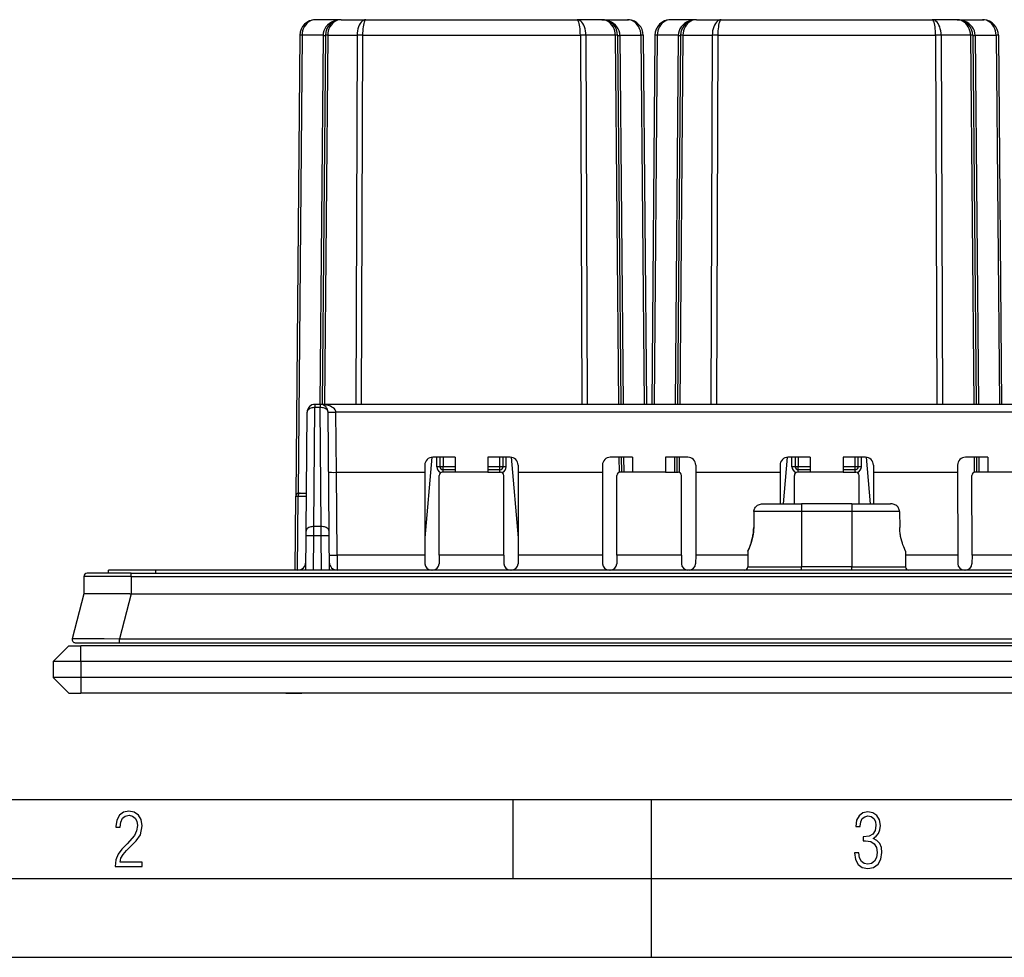
# Model space of a CAD drawing. Extents: x 0 to 420, y 0 to 297.
# Drawn here: x 90 to 152, y 0 to 59 of the extents above; entities that cross this region are included whole.
import ezdxf

# ---------------------------------------------------------------- set-up
doc = ezdxf.new("R2010")
doc.units = 0
doc.layers.get('0').update_dxf_attribs({"linetype": 'CONTINUOUS'})

msp = doc.modelspace()

# ---------------------------------------------------------------- linework, layer by layer
at = {"color": 7}
for p, q in [((110.350479, 59.411873), (108.726807, 59.411873)), ((110.350479, 59.411873), (111.917191, 59.411873)), ((111.917191, 59.411873), (125.292923, 59.411873)), ((126.859634, 59.411873), (125.292923, 59.411873)), ((126.859634, 59.411873), (128.483307, 59.411873)), ((126.859741, 59.411873), (126.936859, 59.40889)), ((128.483398, 59.411873), (128.560532, 59.40889)), ((132.850479, 59.411873), (131.226807, 59.411873)), ((132.850479, 59.411873), (134.417191, 59.411873)), ((134.417191, 59.411873), (147.792923, 59.411873)), ((149.359634, 59.411873), (147.792923, 59.411873)), ((149.359634, 59.411873), (150.983307, 59.411873)), ((149.359741, 59.411873), (149.436859, 59.40889)), ((150.983398, 59.411873), (151.060532, 59.40889)), ((107.726845, 58.420601), (107.471962, 29.213621)), ((107.873291, 58.420601), (107.620071, 29.405029)), ((109.204071, 58.420601), (107.873291, 58.420601)), ((109.204071, 58.420601), (109.000008, 35.036877)), ((109.35051, 58.420601), (109.146446, 35.036877)), ((109.496956, 58.420601), (109.292885, 35.036877)), ((109.496956, 58.420601), (111.356552, 58.420601)), ((111.356552, 58.420601), (111.272018, 35.036877)), ((111.710091, 58.420601), (111.625565, 35.036877)), ((111.710091, 58.420601), (125.500023, 58.420601)), ((125.500023, 58.420601), (125.584549, 35.036877)), ((125.853561, 58.420601), (125.938095, 35.036877)), ((127.713165, 58.420601), (125.853561, 58.420601)), ((127.713165, 58.420601), (127.917221, 35.036877)), ((127.859604, 58.420601), (128.06366, 35.036877)), ((128.006042, 58.420601), (128.210114, 35.036877)), ((128.006042, 58.420601), (129.336823, 58.420601)), ((129.336823, 58.420601), (129.540894, 35.036877)), ((129.483276, 58.420601), (129.687332, 35.036877)), ((130.226837, 58.420601), (130.022781, 35.036877)), ((130.373291, 58.420601), (130.16922, 35.036877)), ((131.704071, 58.420601), (130.373291, 58.420601)), ((131.704071, 58.420601), (131.5, 35.036877)), ((131.85051, 58.420601), (131.646454, 35.036877)), ((131.996948, 58.420601), (131.792892, 35.036877)), ((131.996948, 58.420601), (133.856552, 58.420601)), ((133.856552, 58.420601), (133.772018, 35.036877)), ((134.210083, 58.420601), (134.125565, 35.036877)), ((134.210083, 58.420601), (148.000031, 58.420601)), ((148.000031, 58.420601), (148.084549, 35.036877)), ((148.353561, 58.420601), (148.438095, 35.036877)), ((150.213165, 58.420601), (148.353561, 58.420601)), ((150.213165, 58.420601), (150.417221, 35.036877)), ((150.359604, 58.420601), (150.56366, 35.036877)), ((150.506042, 58.420601), (150.710114, 35.036877)), ((150.506042, 58.420601), (151.836823, 58.420601)), ((151.836823, 58.420601), (152.040894, 35.036877)), ((151.983276, 58.420601), (152.187332, 35.036877)), ((108.692345, 35.036873), (108.692345, 34.835472)), ((109.017769, 35.036873), (108.692345, 35.036873)), ((157.817352, 35.036873), (109.017769, 35.036873)), ((109.017769, 35.036873), (109.017769, 34.835472)), ((108.126556, 27.000702), (108.192368, 34.541237)), ((108.626541, 27.294937), (108.692345, 34.835472)), ((109.017769, 34.835472), (108.692345, 34.835472)), ((109.083572, 27.294937), (109.017769, 34.835472)), ((109.583557, 27.000702), (109.517746, 34.541237)), ((110.017616, 34.545601), (110.017731, 34.536877)), ((156.817505, 34.545601), (110.017616, 34.545601)), ((110.050949, 30.730545), (110.017731, 34.536877)), ((115.649033, 31.186646), (115.649101, 30.730545)), ((116.100479, 31.684547), (115.65316, 26.571648)), ((117.563736, 31.686874), (116.148651, 31.686874)), ((116.40506, 31.088621), (116.40506, 31.686874)), ((116.605057, 31.686874), (116.605057, 31.086876)), ((116.805054, 31.686874), (116.805054, 31.086876)), ((117.563736, 31.686874), (117.563156, 30.730545)), ((121.061462, 31.686874), (119.646378, 31.686874)), ((119.646378, 31.686874), (119.646957, 30.730545)), ((120.40506, 31.086876), (120.40506, 31.686874)), ((120.605057, 31.086876), (120.605057, 31.686874)), ((120.805054, 31.088621), (120.805054, 31.686874)), ((121.109634, 31.684547), (121.556961, 26.571583)), ((121.561081, 31.186646), (121.561012, 30.730545)), ((126.899033, 31.186646), (126.899101, 30.730545)), ((128.813736, 31.686874), (127.398651, 31.686874)), ((127.946457, 31.686876), (127.954865, 30.723417)), ((128.092896, 31.686876), (128.101257, 30.730545)), ((128.239349, 31.686876), (128.247681, 30.730545)), ((128.813736, 31.686874), (128.813156, 30.730545)), ((132.311462, 31.686874), (130.896378, 31.686874)), ((130.896378, 31.686874), (130.896957, 30.730545)), ((131.470764, 31.686876), (131.462433, 30.730545)), ((131.617218, 31.686876), (131.608856, 30.730545)), ((131.763657, 31.686876), (131.755249, 30.723419)), ((132.811081, 31.186646), (132.811005, 30.730545)), ((138.149033, 31.186646), (138.149109, 30.730545)), ((138.600479, 31.684547), (138.34259, 28.736877)), ((140.063736, 31.686874), (138.648651, 31.686874)), ((138.90506, 31.088621), (138.90506, 31.686874)), ((139.105057, 31.686874), (139.105057, 31.086876)), ((139.305054, 31.686874), (139.305054, 31.086876)), ((140.063736, 31.686874), (140.063156, 30.730545)), ((143.561462, 31.686874), (142.146378, 31.686874)), ((142.146378, 31.686874), (142.146957, 30.730545)), ((142.90506, 31.086876), (142.90506, 31.686874)), ((143.105057, 31.086876), (143.105057, 31.686874)), ((143.305054, 31.088621), (143.305054, 31.686874)), ((143.609634, 31.684547), (143.867523, 28.736876)), ((144.061081, 31.186646), (144.061005, 30.730545)), ((149.399033, 31.186646), (149.399109, 30.730545)), ((151.313736, 31.686874), (149.898651, 31.686874)), ((150.446457, 31.686876), (150.454865, 30.723417)), ((150.592896, 31.686876), (150.601257, 30.730545)), ((150.739349, 31.686876), (150.747681, 30.730545)), ((151.313736, 31.686874), (151.313156, 30.730545)), ((110.050743, 30.730545), (115.649101, 30.730545)), ((110.096634, 25.472427), (110.050743, 30.730545)), ((115.649101, 30.730545), (115.654228, 25.472427)), ((116.805054, 31.086876), (116.605057, 31.086876)), ((117.563156, 30.730545), (116.75782, 30.730545)), ((117.56337, 31.086876), (116.805054, 31.086876)), ((116.805054, 30.886875), (116.805054, 31.086876)), ((117.563248, 30.886875), (116.805054, 30.886875)), ((116.805054, 30.730625), (116.805054, 30.886875)), ((119.646957, 30.730545), (117.563156, 30.730545)), ((120.40506, 31.086876), (119.646744, 31.086876)), ((120.40506, 30.886875), (119.646866, 30.886875)), ((119.646957, 30.730545), (120.452293, 30.730545)), ((120.605057, 31.086876), (120.40506, 31.086876)), ((120.40506, 30.886875), (120.40506, 31.086876)), ((120.40506, 30.730625), (120.40506, 30.886875)), ((121.561012, 30.730545), (121.555885, 25.472427)), ((121.561012, 30.730545), (126.899101, 30.730545)), ((126.899101, 30.730545), (126.904228, 25.472427)), ((128.813156, 30.730545), (128.007812, 30.730545)), ((130.896957, 30.730545), (128.813156, 30.730545)), ((130.896957, 30.730545), (131.702301, 30.730545)), ((132.811005, 30.730545), (132.805878, 25.472427)), ((132.811005, 30.730545), (138.149109, 30.730545)), ((138.149109, 30.730545), (138.151047, 28.736876)), ((139.305054, 31.086876), (139.105057, 31.086876)), ((140.063156, 30.730545), (139.257812, 30.730545)), ((140.06337, 31.086876), (139.305054, 31.086876)), ((139.305054, 30.886875), (139.305054, 31.086876)), ((140.063248, 30.886875), (139.305054, 30.886875)), ((139.305054, 30.730625), (139.305054, 30.886875)), ((142.146957, 30.730545), (140.063156, 30.730545)), ((142.90506, 31.086876), (142.146744, 31.086876)), ((142.90506, 30.886875), (142.146866, 30.886875)), ((142.146957, 30.730545), (142.952301, 30.730545)), ((143.105057, 31.086876), (142.90506, 31.086876)), ((142.90506, 30.886875), (142.90506, 31.086876)), ((142.90506, 30.730625), (142.90506, 30.886875)), ((144.061005, 30.730545), (144.059067, 28.736876)), ((144.061005, 30.730545), (149.399109, 30.730545)), ((149.399109, 30.730545), (149.404236, 25.472427)), ((151.313156, 30.730545), (150.507812, 30.730545)), ((153.396957, 30.730545), (151.313156, 30.730545)), ((116.559647, 25.472427), (116.557625, 30.530495)), ((120.650467, 25.472427), (120.652489, 30.530495)), ((127.809647, 25.472427), (127.807617, 30.530495)), ((131.900467, 25.472427), (131.902496, 30.530495)), ((139.058334, 28.736876), (139.057617, 30.530495)), ((143.151779, 28.736876), (143.152496, 30.530495)), ((150.309647, 25.472427), (150.307617, 30.530495)), ((107.672081, 29.411877), (107.759819, 29.411877)), ((107.759819, 29.411877), (108.147614, 29.411877)), ((107.431145, 24.536877), (107.471962, 29.213621)), ((107.472176, 29.213634), (107.618401, 29.213621)), ((107.577591, 24.536877), (107.618401, 29.213621)), ((107.618401, 29.213621), (108.145882, 29.213621)), ((137.060944, 28.736876), (139.505066, 28.736876)), ((142.705048, 28.736876), (139.505066, 28.736876)), ((139.505066, 28.736876), (139.505066, 28.241238)), ((142.705048, 28.736876), (142.705048, 28.241238)), ((142.705048, 28.736876), (145.14917, 28.736876)), ((136.489899, 28.241238), (136.480103, 27.236876)), ((136.489899, 28.241238), (136.480103, 27.236876)), ((139.505066, 28.241238), (136.489899, 28.241238)), ((139.505066, 28.241238), (139.505066, 24.73513)), ((142.705048, 28.241238), (139.505066, 28.241238)), ((142.705048, 28.241238), (142.705048, 24.73513)), ((145.720215, 28.241238), (142.705048, 28.241238)), ((145.720215, 28.241238), (145.730011, 27.236876)), ((108.124031, 26.710829), (108.126556, 27.000702)), ((108.624008, 26.715191), (108.626541, 27.294937)), ((109.083572, 27.294937), (108.626541, 27.294937)), ((109.086105, 26.715191), (109.083572, 27.294937)), ((109.586082, 26.710829), (109.583557, 27.0007)), ((108.105057, 24.536877), (108.124031, 26.710829)), ((108.604996, 24.536877), (108.624008, 26.715191)), ((109.086105, 26.715191), (108.624008, 26.715191)), ((109.105118, 24.536877), (109.086105, 26.715191)), ((109.605057, 24.536877), (109.586082, 26.710829)), ((136.115524, 25.736876), (136.106781, 24.73513)), ((146.094589, 25.736876), (146.103333, 24.73513)), ((115.654228, 25.472427), (110.096634, 25.472427)), ((110.096634, 25.472427), (110.100708, 24.536877)), ((115.654228, 25.472427), (115.6576, 24.936935)), ((116.559647, 25.472427), (116.557014, 24.937487)), ((120.650467, 25.472427), (116.559647, 25.472427)), ((120.650467, 25.472427), (120.653099, 24.937487)), ((121.555885, 25.472427), (121.552513, 24.936935)), ((126.904228, 25.472427), (121.555885, 25.472427)), ((126.904228, 25.472427), (126.9076, 24.936935)), ((127.809647, 25.472427), (127.807014, 24.937487)), ((131.900467, 25.472427), (127.809647, 25.472427)), ((131.900467, 25.472427), (131.903107, 24.937487)), ((132.805878, 25.472427), (132.802521, 24.936935)), ((136.11322, 25.472427), (132.805878, 25.472427)), ((149.404236, 25.472427), (146.096893, 25.472427)), ((149.404236, 25.472427), (149.407593, 24.936935)), ((150.309647, 25.472427), (150.307007, 24.937487)), ((154.400467, 25.472427), (150.309647, 25.472427)), ((97.053215, 24.336876), (94.253319, 24.336876)), ((98.603226, 24.536877), (95.605057, 24.536877)), ((95.612038, 24.336876), (95.605057, 24.536877)), ((97.053215, 24.336876), (185.156891, 24.336876)), ((97.053215, 24.13862), (97.053215, 24.336876)), ((183.606888, 24.536877), (98.603226, 24.536877)), ((98.610214, 24.336876), (98.603226, 24.536877)), ((136.106781, 24.73513), (139.505066, 24.73513)), ((142.705048, 24.73513), (139.505066, 24.73513)), ((139.505066, 24.536877), (139.505066, 24.73513)), ((142.705048, 24.536877), (142.705048, 24.73513)), ((142.705048, 24.73513), (146.103333, 24.73513)), ((94.053329, 24.13862), (94.043709, 23.036877)), ((97.053215, 24.13862), (94.053329, 24.13862)), ((97.053215, 24.13862), (97.043594, 23.036877)), ((97.053215, 24.13862), (185.156891, 24.13862)), ((94.043709, 23.036877), (93.311348, 20.186649)), ((94.044151, 23.036877), (94.044907, 23.036877)), ((96.959724, 23.036877), (94.044907, 23.036877)), ((97.046181, 23.036877), (96.31382, 20.186649)), ((96.959724, 23.036877), (97.043594, 23.036877)), ((97.045753, 23.036875), (97.043594, 23.036871)), ((97.046181, 23.036877), (185.16394, 23.036877)), ((96.31382, 20.186649), (185.896301, 20.186649)), ((96.31382, 19.936876), (96.31382, 20.186649)), ((92.105057, 18.736876), (93.105057, 19.736876)), ((93.105057, 19.736876), (93.855057, 19.736876)), ((93.505058, 19.936876), (96.31382, 19.936876)), ((188.355057, 19.736876), (93.855057, 19.736876)), ((93.855057, 18.736876), (93.855057, 19.736876)), ((96.31382, 19.936876), (185.896301, 19.936876)), ((92.105057, 18.736876), (92.105057, 17.736876)), ((93.855057, 18.736876), (92.105057, 18.736876)), ((188.355057, 18.736876), (93.855057, 18.736876)), ((93.855057, 18.736876), (93.855057, 17.736876)), ((92.105057, 17.736876), (93.105057, 16.736876)), ((93.855057, 17.736876), (92.105057, 17.736876)), ((188.355057, 17.736876), (93.855057, 17.736876)), ((93.855057, 17.736876), (93.855057, 16.736876)), ((93.105057, 16.736876), (93.855057, 16.736876)), ((188.355057, 16.736876), (93.855057, 16.736876)), ((106.855057, 16.736876), (107.855057, 16.736876)), ((174.355057, 16.736876), (107.855057, 16.736876)), ((137.552826, 16.746876), (137.552826, 16.736876)), ((138.529465, 16.746876), (138.529465, 16.736876)), ((139.078842, 16.746876), (139.078842, 16.736876)), ((143.993256, 16.746876), (143.993256, 16.736876)), ((144.920715, 16.746876), (144.920715, 16.736876)), ((25.000401, 9.99976), (410, 9.99976)), ((121.250999, 4.99976), (121.250999, 9.99976)), ((130, 0), (130, 9.99976)), ((20.000401, 4.99976), (167.501007, 4.99976)), ((0, 0), (420, 0)), ((0, 0), (420, 0))]:
    msp.add_line(p, q, dxfattribs=at)
for points in [[(108.726807, 59.41188), (108.606003, 59.40181), (108.487625, 59.371811), (108.374069, 59.322495), (108.267624, 59.254837), (108.17041, 59.170219), (108.084396, 59.070328), (108.011337, 58.957184), (107.952652, 58.833054), (107.909561, 58.700455), (107.882935, 58.562042), (107.873291, 58.420601)], [(110.350479, 59.411873), (110.188217, 59.40181), (110.029236, 59.371811), (109.876709, 59.322495), (109.733719, 59.254837), (109.603165, 59.170212), (109.487625, 59.070328), (109.389481, 58.957176), (109.310684, 58.833054), (109.252808, 58.700455), (109.217026, 58.562035), (109.204086, 58.420601)], [(110.350479, 59.41188), (110.22966, 59.40181), (110.111298, 59.371811), (109.997742, 59.322495), (109.891281, 59.254837), (109.794083, 59.170219), (109.708069, 59.070328), (109.634995, 58.957184), (109.576309, 58.833054), (109.533234, 58.700455), (109.506607, 58.562042), (109.496964, 58.420601)], [(111.917191, 59.411873), (111.837845, 59.40181), (111.760086, 59.371811), (111.685501, 59.322495), (111.61557, 59.254837), (111.551712, 59.170212), (111.495224, 59.070328), (111.44722, 58.957184), (111.408676, 58.833054), (111.380386, 58.700455), (111.362885, 58.562042), (111.356552, 58.420601)], [(111.917191, 59.411865), (111.887878, 59.401802), (111.859146, 59.371811), (111.831589, 59.322487), (111.805771, 59.254837), (111.782181, 59.170212), (111.761307, 59.07032), (111.743576, 58.957176), (111.729355, 58.833054), (111.718887, 58.700447), (111.712418, 58.562035), (111.710098, 58.420593)], [(125.853561, 58.420601), (125.847229, 58.562042), (125.829727, 58.700455), (125.801437, 58.833054), (125.762894, 58.957184), (125.71489, 59.070328), (125.658401, 59.170212), (125.594543, 59.254837), (125.524612, 59.322495), (125.450027, 59.371811), (125.372269, 59.40181), (125.292923, 59.411873)], [(125.500015, 58.420593), (125.497681, 58.562035), (125.491226, 58.700447), (125.480759, 58.833054), (125.466522, 58.957176), (125.448792, 59.07032), (125.427933, 59.170212), (125.404343, 59.254837), (125.37851, 59.322487), (125.350952, 59.371811), (125.32222, 59.401802), (125.292923, 59.411865)], [(127.71315, 58.420601), (127.703506, 58.562042), (127.67688, 58.700455), (127.633804, 58.833054), (127.575119, 58.957184), (127.502045, 59.070328), (127.416031, 59.170219), (127.318832, 59.254837), (127.212372, 59.322495), (127.098816, 59.371811), (126.980453, 59.40181), (126.859634, 59.41188)], [(128.006027, 58.420601), (127.993088, 58.562035), (127.957306, 58.700455), (127.899429, 58.833054), (127.820633, 58.957176), (127.722488, 59.070328), (127.606949, 59.170212), (127.476395, 59.254837), (127.333405, 59.322495), (127.180878, 59.371811), (127.021896, 59.40181), (126.859634, 59.411873)], [(129.336823, 58.420601), (129.327179, 58.562042), (129.300552, 58.700455), (129.257462, 58.833054), (129.198776, 58.957184), (129.125717, 59.070328), (129.039703, 59.170219), (128.94249, 59.254837), (128.836044, 59.322495), (128.722488, 59.371811), (128.604111, 59.40181), (128.483307, 59.41188)], [(131.226807, 59.41188), (131.106003, 59.40181), (130.987625, 59.371811), (130.874069, 59.322495), (130.767624, 59.254837), (130.67041, 59.170219), (130.584396, 59.070328), (130.511337, 58.957184), (130.452652, 58.833054), (130.409561, 58.700455), (130.382935, 58.562042), (130.373291, 58.420601)], [(132.850479, 59.411873), (132.688217, 59.40181), (132.529236, 59.371811), (132.376709, 59.322495), (132.233719, 59.254837), (132.103165, 59.170212), (131.987625, 59.070328), (131.889481, 58.957176), (131.810684, 58.833054), (131.752808, 58.700455), (131.717026, 58.562035), (131.704086, 58.420601)], [(132.850464, 59.41188), (132.72966, 59.40181), (132.611282, 59.371811), (132.497726, 59.322495), (132.391281, 59.254837), (132.294067, 59.170219), (132.208054, 59.070328), (132.134995, 58.957184), (132.076309, 58.833054), (132.033218, 58.700455), (132.006592, 58.562042), (131.996948, 58.420601)], [(134.417191, 59.411873), (134.337845, 59.40181), (134.260086, 59.371811), (134.185501, 59.322495), (134.11557, 59.254837), (134.051712, 59.170212), (133.995224, 59.070328), (133.94722, 58.957184), (133.908676, 58.833054), (133.880386, 58.700455), (133.862885, 58.562042), (133.856552, 58.420601)], [(134.417191, 59.411865), (134.387894, 59.401802), (134.359161, 59.371811), (134.331604, 59.322487), (134.305771, 59.254837), (134.282181, 59.170212), (134.261322, 59.07032), (134.243591, 58.957176), (134.229355, 58.833054), (134.218887, 58.700447), (134.212433, 58.562035), (134.210098, 58.420593)], [(148.353561, 58.420601), (148.347229, 58.562042), (148.329727, 58.700455), (148.301437, 58.833054), (148.262894, 58.957184), (148.21489, 59.070328), (148.158401, 59.170212), (148.094543, 59.254837), (148.024612, 59.322495), (147.950027, 59.371811), (147.872269, 59.40181), (147.792923, 59.411873)], [(148.000015, 58.420593), (147.997681, 58.562035), (147.991226, 58.700447), (147.980759, 58.833054), (147.966522, 58.957176), (147.948792, 59.07032), (147.927933, 59.170212), (147.904343, 59.254837), (147.87851, 59.322487), (147.850952, 59.371811), (147.82222, 59.401802), (147.792923, 59.411865)], [(150.506027, 58.420601), (150.493088, 58.562035), (150.457306, 58.700455), (150.399429, 58.833054), (150.320633, 58.957176), (150.222488, 59.070328), (150.106949, 59.170212), (149.976395, 59.254837), (149.833405, 59.322495), (149.680878, 59.371811), (149.521896, 59.40181), (149.359634, 59.411873)], [(150.213165, 58.420601), (150.203522, 58.562042), (150.176895, 58.700455), (150.133804, 58.833054), (150.075119, 58.957184), (150.00206, 59.070328), (149.916046, 59.170219), (149.818832, 59.254837), (149.712387, 59.322495), (149.598831, 59.371811), (149.480453, 59.40181), (149.35965, 59.41188)], [(151.836823, 58.420601), (151.827179, 58.562042), (151.800552, 58.700455), (151.757462, 58.833054), (151.698776, 58.957184), (151.625717, 59.070328), (151.539703, 59.170219), (151.44249, 59.254837), (151.336044, 59.322495), (151.222488, 59.371811), (151.104111, 59.40181), (150.983307, 59.41188)], [(107.873291, 58.420601), (107.843826, 58.420738), (107.817276, 58.420845), (107.793839, 58.420914), (107.773697, 58.420952), (107.757004, 58.420952), (107.743881, 58.420914), (107.734451, 58.420845), (107.728745, 58.420738), (107.726852, 58.420601)], [(109.204071, 58.420601), (109.233536, 58.420456), (109.260086, 58.420349), (109.283524, 58.42028), (109.303665, 58.420242), (109.320358, 58.420242), (109.333481, 58.42028), (109.342911, 58.420349), (109.348618, 58.420456), (109.35051, 58.420601)], [(109.496964, 58.420601), (109.467484, 58.420738), (109.440933, 58.420845), (109.417496, 58.420914), (109.397354, 58.420952), (109.380661, 58.420952), (109.367554, 58.420914), (109.358109, 58.420845), (109.352417, 58.420738), (109.35051, 58.420601)], [(111.710098, 58.420601), (111.666519, 58.420738), (111.623276, 58.420845), (111.580688, 58.420914), (111.539078, 58.420952), (111.498795, 58.420952), (111.460098, 58.420914), (111.423325, 58.420845), (111.388718, 58.420738), (111.356552, 58.420601)], [(125.853561, 58.420601), (125.821396, 58.420738), (125.786789, 58.420845), (125.750015, 58.420914), (125.711319, 58.420952), (125.671036, 58.420952), (125.629425, 58.420914), (125.586838, 58.420845), (125.543594, 58.420738), (125.500015, 58.420601)], [(127.859604, 58.420601), (127.857697, 58.420738), (127.852005, 58.420845), (127.84256, 58.420914), (127.829453, 58.420952), (127.812759, 58.420952), (127.792618, 58.420914), (127.76918, 58.420845), (127.74263, 58.420738), (127.71315, 58.420601)], [(127.859604, 58.420601), (127.861511, 58.420456), (127.867203, 58.420349), (127.876648, 58.42028), (127.889755, 58.420242), (127.906448, 58.420242), (127.92659, 58.42028), (127.950027, 58.420349), (127.976578, 58.420456), (128.006058, 58.420601)], [(129.483276, 58.420601), (129.481369, 58.420738), (129.475677, 58.420845), (129.466232, 58.420914), (129.45311, 58.420952), (129.436417, 58.420952), (129.416275, 58.420914), (129.392853, 58.420845), (129.366287, 58.420738), (129.336838, 58.420601)], [(130.373276, 58.420601), (130.343826, 58.420738), (130.317261, 58.420845), (130.293839, 58.420914), (130.273697, 58.420952), (130.257004, 58.420952), (130.243881, 58.420914), (130.234436, 58.420845), (130.228745, 58.420738), (130.226837, 58.420601)], [(131.704056, 58.420601), (131.733536, 58.420456), (131.760086, 58.420349), (131.783524, 58.42028), (131.803665, 58.420242), (131.820358, 58.420242), (131.833466, 58.42028), (131.842911, 58.420349), (131.848602, 58.420456), (131.85051, 58.420601)], [(131.996964, 58.420601), (131.967484, 58.420738), (131.940933, 58.420845), (131.917496, 58.420914), (131.897354, 58.420952), (131.880661, 58.420952), (131.867554, 58.420914), (131.858109, 58.420845), (131.852417, 58.420738), (131.85051, 58.420601)], [(134.210083, 58.420601), (134.166504, 58.420738), (134.12326, 58.420845), (134.080673, 58.420914), (134.039078, 58.420952), (133.998795, 58.420952), (133.960098, 58.420914), (133.923309, 58.420845), (133.888702, 58.420738), (133.856552, 58.420601)], [(148.353561, 58.420601), (148.321411, 58.420738), (148.286804, 58.420845), (148.250015, 58.420914), (148.211319, 58.420952), (148.171036, 58.420952), (148.12944, 58.420914), (148.086853, 58.420845), (148.04361, 58.420738), (148.000031, 58.420601)], [(150.359604, 58.420601), (150.357697, 58.420738), (150.352005, 58.420845), (150.34256, 58.420914), (150.329453, 58.420952), (150.312759, 58.420952), (150.292618, 58.420914), (150.26918, 58.420845), (150.24263, 58.420738), (150.21315, 58.420601)], [(150.359604, 58.420601), (150.361511, 58.420456), (150.367203, 58.420349), (150.376648, 58.42028), (150.389755, 58.420242), (150.406448, 58.420242), (150.42659, 58.42028), (150.450027, 58.420349), (150.476578, 58.420456), (150.506058, 58.420601)], [(151.983276, 58.420601), (151.981369, 58.420738), (151.975677, 58.420845), (151.966232, 58.420914), (151.95311, 58.420952), (151.936417, 58.420952), (151.916275, 58.420914), (151.892853, 58.420845), (151.866287, 58.420738), (151.836838, 58.420601)], [(110.017624, 34.545601), (110.005203, 34.615875), (109.973129, 34.684578), (109.922043, 34.750336), (109.852966, 34.811852), (109.767258, 34.867889), (109.666611, 34.917336), (109.553055, 34.959206), (109.428848, 34.992676), (109.296463, 35.017067), (109.158508, 35.031898), (109.017776, 35.036873)], [(108.692337, 34.835472), (108.621414, 34.832848), (108.551926, 34.824242), (108.485291, 34.809822), (108.422836, 34.789886), (108.365829, 34.764832), (108.315414, 34.735168), (108.272629, 34.701492), (108.238327, 34.66449), (108.213211, 34.624908), (108.1978, 34.583542), (108.192368, 34.541237)], [(109.517746, 34.541237), (109.512314, 34.583542), (109.496902, 34.624908), (109.471786, 34.66449), (109.437485, 34.701492), (109.394699, 34.735168), (109.344284, 34.764832), (109.287277, 34.789886), (109.224823, 34.809822), (109.158188, 34.824242), (109.088699, 34.832848), (109.017776, 34.835472)], [(109.517693, 34.545601), (109.517761, 34.545464), (109.517906, 34.545357), (109.51828, 34.545197), (109.519577, 34.544884), (109.533699, 34.543694), (109.593491, 34.542305), (109.725037, 34.54213), (110.017616, 34.545601)], [(109.517746, 34.541237), (109.522842, 34.540039), (109.53801, 34.538956), (109.562958, 34.53801), (109.597153, 34.537209), (109.639908, 34.536591), (109.690338, 34.536148), (109.747452, 34.535904), (109.810043, 34.535851), (109.876877, 34.535995), (109.946579, 34.536339), (110.017731, 34.536873)], [(109.550865, 30.746666), (109.550972, 30.746254), (109.551155, 30.745979), (109.551796, 30.745434), (109.553436, 30.744621), (109.57341, 30.740788), (109.62059, 30.736847), (109.739258, 30.732296), (109.888916, 30.73024), (110.050743, 30.730543)], [(116.605057, 31.086878), (116.603027, 31.087122), (116.59697, 31.087366), (116.58699, 31.087603), (116.573318, 31.08782), (116.556213, 31.088018), (116.536026, 31.088198), (116.513199, 31.088343), (116.488144, 31.088465), (116.461411, 31.088549), (116.433517, 31.088602), (116.40506, 31.088621)], [(120.805054, 31.088621), (120.776596, 31.088602), (120.748703, 31.088549), (120.72197, 31.088465), (120.696915, 31.088343), (120.674088, 31.088198), (120.6539, 31.088018), (120.636795, 31.08782), (120.623123, 31.087603), (120.613144, 31.087366), (120.607086, 31.087122), (120.605057, 31.086878)], [(139.105057, 31.086878), (139.103027, 31.087122), (139.09697, 31.087366), (139.08699, 31.087603), (139.073318, 31.08782), (139.056213, 31.088018), (139.036026, 31.088198), (139.013199, 31.088343), (138.988144, 31.088465), (138.961411, 31.088549), (138.933517, 31.088602), (138.90506, 31.088621)], [(143.305054, 31.088621), (143.276596, 31.088602), (143.248703, 31.088549), (143.22197, 31.088465), (143.196915, 31.088343), (143.174088, 31.088198), (143.1539, 31.088018), (143.136795, 31.08782), (143.123123, 31.087603), (143.113144, 31.087366), (143.107086, 31.087122), (143.105057, 31.086878)], [(107.759811, 29.411875), (107.739807, 29.409861), (107.7202, 29.403864), (107.70137, 29.393999), (107.683731, 29.380468), (107.667633, 29.363543), (107.653381, 29.343569), (107.641281, 29.320936), (107.631546, 29.296114), (107.624405, 29.26959), (107.62001, 29.241907), (107.618393, 29.213621)], [(136.489899, 28.241238), (136.49437, 28.30022), (136.506546, 28.35813), (136.526138, 28.414026), (136.552704, 28.467052), (136.58699, 28.51823), (136.627426, 28.564827), (136.673172, 28.606312), (136.723419, 28.642311), (136.780762, 28.674265), (136.841293, 28.699625), (136.904129, 28.718367), (136.968445, 28.730556), (137.014633, 28.735306), (137.060944, 28.736876)], [(136.489899, 28.241238), (136.49437, 28.30022), (136.506546, 28.35813), (136.526138, 28.414026), (136.552704, 28.467052), (136.58699, 28.51823), (136.627426, 28.564827), (136.673172, 28.606312), (136.723419, 28.642311), (136.780762, 28.674265), (136.841293, 28.699625), (136.904129, 28.718367), (136.968445, 28.730556), (137.014633, 28.735306), (137.060944, 28.736876)], [(145.720215, 28.241238), (145.715744, 28.30022), (145.703568, 28.35813), (145.683975, 28.414026), (145.65741, 28.467052), (145.623123, 28.51823), (145.582687, 28.564827), (145.536942, 28.606312), (145.486694, 28.642311), (145.429352, 28.674265), (145.36882, 28.699625), (145.305984, 28.718367), (145.241669, 28.730556), (145.19548, 28.735306), (145.14917, 28.736876)], [(145.720215, 28.241238), (145.715744, 28.30022), (145.703568, 28.35813), (145.683975, 28.414026), (145.65741, 28.467052), (145.623123, 28.51823), (145.582687, 28.564827), (145.536942, 28.606312), (145.486694, 28.642311), (145.429352, 28.674265), (145.36882, 28.699625), (145.305984, 28.718367), (145.241669, 28.730556), (145.19548, 28.735306), (145.14917, 28.736876)], [(108.626541, 27.294935), (108.555618, 27.292315), (108.48613, 27.283709), (108.419479, 27.269289), (108.357025, 27.249353), (108.300018, 27.224298), (108.249619, 27.194635), (108.206833, 27.160959), (108.172531, 27.123957), (108.147415, 27.084375), (108.131989, 27.043009), (108.126556, 27.000704)], [(109.583557, 27.0007), (109.578125, 27.043009), (109.562698, 27.084375), (109.537582, 27.123957), (109.503281, 27.160959), (109.460495, 27.194635), (109.410095, 27.224298), (109.353088, 27.249353), (109.290634, 27.269289), (109.223984, 27.283709), (109.154495, 27.292315), (109.083572, 27.294935)], [(136.480103, 27.236876), (136.475433, 27.095383), (136.464294, 26.955191), (136.447128, 26.817379), (136.424515, 26.682915), (136.408249, 26.602425), (136.390427, 26.523743), (136.367844, 26.434109), (136.343796, 26.347609), (136.303711, 26.217962), (136.26265, 26.098652), (136.21817, 25.980291), (136.19075, 25.911737), (136.115524, 25.736876)], [(136.115524, 25.736876), (136.2276, 26.004553), (136.272476, 26.126211), (136.311249, 26.241371), (136.348999, 26.365845), (136.387161, 26.510349), (136.420486, 26.662214), (136.434845, 26.740379), (136.447449, 26.819775), (136.45816, 26.900223), (136.466873, 26.98155), (136.476151, 27.108755), (136.480103, 27.236876)], [(146.094589, 25.736876), (145.982513, 26.004553), (145.937637, 26.126211), (145.898865, 26.241371), (145.861115, 26.365845), (145.822952, 26.510349), (145.789627, 26.662214), (145.775269, 26.740379), (145.762665, 26.819775), (145.751953, 26.900223), (145.74324, 26.98155), (145.733963, 27.108755), (145.730011, 27.236876)], [(108.624008, 26.715193), (108.552872, 26.715723), (108.48317, 26.716066), (108.416336, 26.716219), (108.353714, 26.716166), (108.296616, 26.715918), (108.24617, 26.715479), (108.203415, 26.714853), (108.169235, 26.71406), (108.144302, 26.713114), (108.129135, 26.712027), (108.124023, 26.710833)], [(109.58609, 26.710833), (109.580978, 26.712027), (109.565811, 26.713114), (109.540878, 26.71406), (109.506699, 26.714853), (109.463943, 26.715479), (109.413498, 26.715918), (109.3564, 26.716166), (109.293777, 26.716219), (109.226944, 26.716066), (109.157242, 26.715723), (109.086105, 26.715193)], [(109.596649, 25.500288), (109.601776, 25.495749), (109.616974, 25.491388), (109.641922, 25.487303), (109.676117, 25.483568), (109.718872, 25.480257), (109.769302, 25.477449), (109.826401, 25.475191), (109.889008, 25.473536), (109.955826, 25.472509), (110.025497, 25.472139), (110.096634, 25.472429)], [(93.311348, 20.186649), (93.311531, 20.186996), (93.312416, 20.187683), (93.319359, 20.189678), (93.332695, 20.191568), (93.378372, 20.195009), (93.456978, 20.19824), (93.695778, 20.20285), (94.018837, 20.204964), (94.411263, 20.204834), (95.328239, 20.198761), (96.31382, 20.186649)]]:
    msp.add_lwpolyline(points, dxfattribs=at)
for points in [[(96.03479, 5.748185), (97.749557, 5.748185), (97.749557, 6.034762), (96.349556, 6.034762), (96.396538, 6.279058), (96.537476, 6.518655), (96.758286, 6.777044), (97.049561, 7.063622), (97.373718, 7.378386), (97.632111, 7.763621), (97.740166, 8.332078), (97.679092, 8.722011), (97.509964, 9.013286), (97.24218, 9.196507), (96.899223, 9.26228), (96.560966, 9.196507), (96.307274, 9.00389), (96.142845, 8.698521), (96.086472, 8.294494), (96.086472, 8.242816), (96.354256, 8.242816), (96.391838, 8.571675), (96.499893, 8.811273), (96.678421, 8.952211), (96.927414, 8.999191), (97.138824, 8.952211), (97.303253, 8.825366), (97.411301, 8.623353), (97.448891, 8.355568), (97.397209, 8.007916), (97.256271, 7.721339), (96.786469, 7.195165), (96.457611, 6.85691), (96.218018, 6.537447), (96.081772, 6.175702)], [(142.865891, 6.620458), (142.926971, 6.197639), (143.0961, 5.882874), (143.359192, 5.694955), (143.706833, 5.629183), (144.077972, 5.694955), (144.359863, 5.896968), (144.538376, 6.221129), (144.604156, 6.648646), (144.566574, 6.963411), (144.463211, 7.217103), (144.289383, 7.405022), (144.04039, 7.536566), (144.237701, 7.668109), (144.383347, 7.851331), (144.47261, 8.081532), (144.505493, 8.358713), (144.444412, 8.711062), (144.284683, 8.978848), (144.030991, 9.152673), (143.711533, 9.213747), (143.396774, 9.152673), (143.157166, 8.97415), (143.002136, 8.682875), (142.945755, 8.292941), (143.227646, 8.292941), (143.227646, 8.307035), (143.260529, 8.584217), (143.359192, 8.78623), (143.514221, 8.908378), (143.720932, 8.955358), (143.927643, 8.913075), (144.087372, 8.795626), (144.186035, 8.607706), (144.223618, 8.358713), (144.176636, 8.034552), (144.030991, 7.809049), (143.786697, 7.677505), (143.434357, 7.635223), (143.415558, 7.635223), (143.415558, 7.376834), (143.561203, 7.381532), (143.89006, 7.334552), (144.120255, 7.19831), (144.2565, 6.968109), (144.303482, 6.63925), (144.2565, 6.324485), (144.134354, 6.089586), (143.946426, 5.943948), (143.711533, 5.896968), (143.481339, 5.943948), (143.302811, 6.08019), (143.190063, 6.310391), (143.147781, 6.620458)]]:
    msp.add_lwpolyline(points, close=True, dxfattribs=at)
for centre, radius, start, end in [((108.726807, 58.411873), 1, 90.000003, 179.499994), ((110.350479, 58.411873), 1, 90.000003, 179.499994), ((126.859634, 58.411873), 1, 0.5, 85.570939), ((128.483307, 58.411873), 1, 0.5, 85.570939), ((131.226807, 58.411873), 1, 90.000003, 179.499994), ((132.850479, 58.411873), 1, 90.000003, 179.499994), ((149.359634, 58.411873), 1, 0.5, 85.570939), ((150.983307, 58.411873), 1, 0.5, 85.570939), ((108.692345, 34.536873), 0.5, 90.000003, 179.499994), ((109.017769, 34.536873), 0.5, 0.5, 90.000003), ((116.148857, 31.187134), 0.499775, 90.023478, 180.055866), ((121.061256, 31.187134), 0.499775, 359.944136, 89.97652), ((127.398849, 31.187134), 0.499775, 90.023478, 180.055866), ((132.311264, 31.187134), 0.499775, 359.944136, 89.97652), ((138.648849, 31.187134), 0.499775, 90.023478, 180.055866), ((143.561264, 31.187134), 0.499775, 359.944136, 89.97652), ((149.898849, 31.187134), 0.499775, 90.023478, 180.055866), ((116.805054, 31.088621), 0.4, 180.000036, 250.60308), ((116.757729, 30.530405), 0.200122, 89.97374, 179.974474), ((116.805054, 31.086876), 0.2, 180.000005, 269.999997), ((120.40506, 31.086876), 0.2, 269.999997, 0), ((120.452385, 30.530405), 0.200122, 0.025668, 90.026258), ((120.40506, 31.088621), 0.4, 289.3974, 0.000036), ((128.007721, 30.530405), 0.200122, 89.97374, 179.974474), ((131.702393, 30.530405), 0.200122, 0.025669, 90.026258), ((139.305054, 31.088621), 0.4, 180.000036, 250.60308), ((139.257721, 30.530405), 0.200122, 89.97374, 179.974474), ((139.305054, 31.086876), 0.2, 180.000005, 269.999997), ((142.90506, 31.086876), 0.2, 269.999997, 0), ((142.952393, 30.530405), 0.200122, 0.025669, 90.026258), ((142.90506, 31.088621), 0.4, 289.3974, 0.000036), ((150.507721, 30.530405), 0.200122, 89.97374, 179.974474), ((107.671951, 29.211876), 0.2, 90.000003, 179.499994), ((107.609398, 25.036877), 0.5, 269.999997, 359.5), ((110.100708, 25.036877), 0.5, 180.500006, 269.999997), ((94.253319, 24.136875), 0.2, 90.000003, 179.499994), ((116.067078, 24.947655), 0.410246, 181.499303, 270.633996), ((116.147537, 24.947735), 0.410297, 269.36492, 358.566229), ((121.062576, 24.947639), 0.410231, 181.420538, 270.635267), ((121.143036, 24.947748), 0.410312, 269.36619, 358.487486), ((127.317078, 24.947655), 0.410246, 181.499303, 270.633996), ((127.397537, 24.947735), 0.410297, 269.36492, 358.566229), ((132.312576, 24.947639), 0.410231, 181.420538, 270.635267), ((132.393036, 24.947748), 0.410312, 269.36619, 358.487486), ((135.906799, 24.736876), 0.2, 269.999997, 359.5), ((146.303314, 24.736876), 0.2, 180.500006, 269.999997), ((149.817078, 24.947655), 0.410246, 181.499303, 270.633996), ((149.897537, 24.947735), 0.410297, 269.36492, 358.566229), ((93.505058, 20.136875), 0.2, 165.589604, 270.000114)]:
    msp.add_arc(centre, radius, start, end, dxfattribs=at)

doc.saveas('drawing.dxf')
